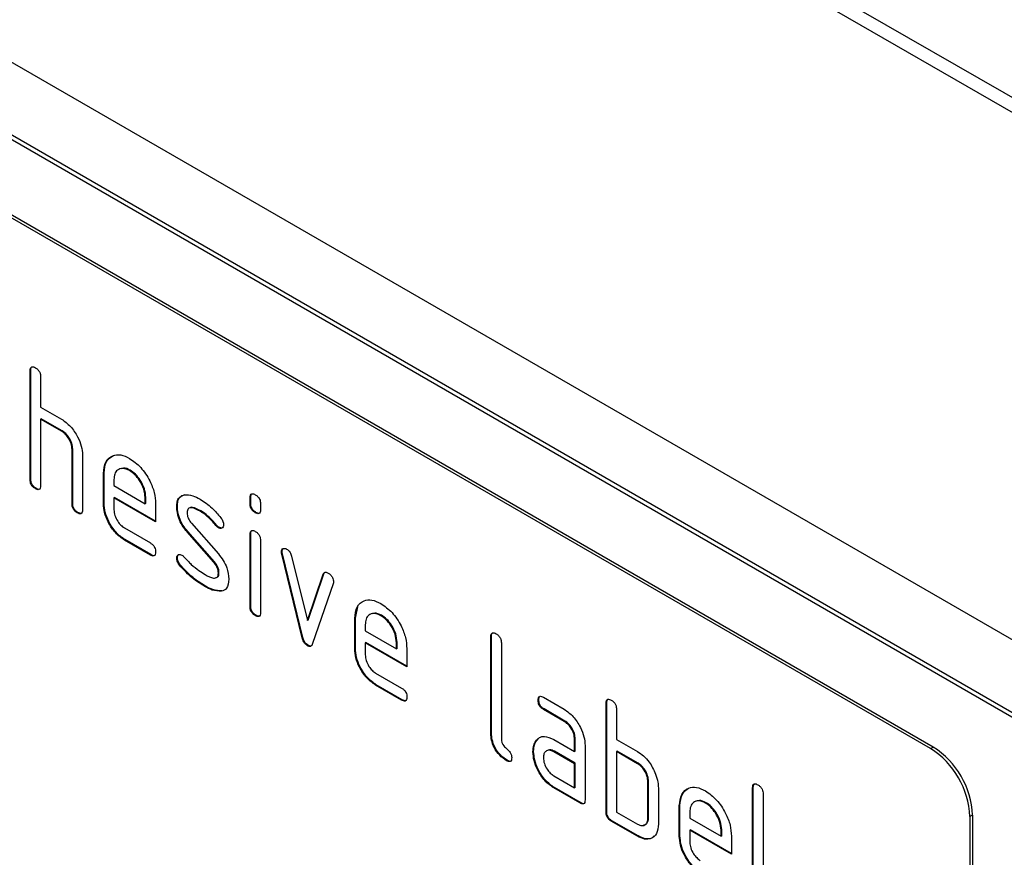
# Model space of a CAD drawing. Units: millimetres. Extents: x 154428 to 171780, y -11250 to 4700.
# Drawn here: x 158550 to 158659, y -5166 to -5072 of the extents above; entities that cross this region are included whole.
import ezdxf

# ---------------------------------------------------------------- set-up
doc = ezdxf.new("R2010")
doc.units = ezdxf.units.MM
doc.header["$LTSCALE"] = 2.5
doc.layers.add('152256', color=7, linetype='Continuous')

# ---------------------------------------------------------------- blocks, each defined once
blk = doc.blocks.new('1055849-M_003_ISO_view')
for p, q in [((53.925, 66.088), (-17.316, 107.215)), ((54.525, 66.148), (-16.716, 107.274)), ((41.586, 58.965), (-29.655, 100.092)), ((-30.875, 98.714), (40.896, 57.281)), ((-30.504, 98.622), (40.737, 57.495)), ((21.203, 66.527), (-11.323, 85.304)), ((21.274, 66.567), (-11.253, 85.345)), ((-3.103, 76.741), (-3.121, 76.731)), ((-3.121, 73.792), (-3.121, 76.731)), ((-3.103, 73.802), (-3.103, 76.741)), ((-2.838, 76.568), (-2.838, 75.751)), ((-2.838, 75.751), (-2.273, 75.425)), ((-2.821, 75.435), (-2.838, 75.425)), ((-2.838, 75.425), (-2.838, 73.628)), ((-2.273, 75.098), (-2.838, 75.425)), ((-2.255, 75.108), (-2.821, 75.435)), ((-2.255, 75.108), (-2.273, 75.098)), ((-1.972, 74.618), (-1.99, 74.608)), ((-1.99, 73.138), (-1.99, 74.608)), ((-1.972, 73.149), (-1.972, 74.618)), ((-1.707, 74.457), (-1.707, 72.975)), ((-1.123, 73.965), (-1.141, 73.955)), ((-1.141, 73.139), (-1.141, 73.955)), ((-1.123, 73.149), (-1.123, 73.965)), ((-0.419, 74.045), (-0.437, 74.035)), ((-3.103, 73.802), (-3.121, 73.792)), ((-0.858, 73.791), (-0.858, 73.628)), ((-2.962, 73.557), (-2.98, 73.547)), ((-0.858, 73.628), (-0.014, 73.141)), ((-1.972, 73.149), (-1.99, 73.138)), ((-1.123, 73.149), (-1.141, 73.139)), ((-0.841, 73.312), (-0.858, 73.302)), ((-0.858, 73.302), (-0.858, 72.975)), ((0.267, 72.652), (-0.858, 73.302)), ((0.267, 72.673), (-0.841, 73.312)), ((0.003, 73.314), (-0.014, 73.304)), ((-0.014, 73.141), (-0.014, 73.304)), ((0.003, 73.151), (-0.014, 73.141)), ((0.003, 73.151), (0.003, 73.314)), ((2.836, 73.313), (2.819, 73.303)), ((2.819, 73.141), (2.819, 73.303)), ((2.836, 73.151), (2.819, 73.141)), ((2.836, 73.151), (2.836, 73.313)), ((-1.831, 72.904), (-1.848, 72.894)), ((0.267, 73.142), (0.267, 72.652)), ((0.855, 73.069), (0.837, 73.059)), ((1.486, 72.949), (1.468, 72.939)), ((2.978, 72.907), (2.96, 72.897)), ((3.101, 73.14), (3.101, 72.978)), ((1.233, 72.613), (1.963, 71.784)), ((-0.577, 72.486), (0.126, 72.08)), ((1.138, 72.389), (1.12, 72.378)), ((1.843, 71.557), (1.12, 72.378)), ((1.861, 71.567), (1.138, 72.389)), ((1.914, 72.561), (1.896, 72.551)), ((1.98, 72.503), (1.963, 72.493)), ((-0.559, 72.17), (-0.577, 72.159)), ((0.126, 71.754), (-0.577, 72.159)), ((0.144, 71.764), (-0.559, 72.17)), ((2.836, 72.321), (2.819, 72.311)), ((2.819, 70.362), (2.819, 72.311)), ((2.836, 70.372), (2.836, 72.321)), ((3.101, 72.147), (3.101, 70.199)), ((3.684, 71.846), (3.666, 71.835)), ((0.144, 71.764), (0.126, 71.754)), ((0.855, 71.68), (0.837, 71.67)), ((1.861, 71.567), (1.843, 71.557)), ((3.692, 71.787), (3.674, 71.777)), ((4.228, 69.519), (3.674, 71.777)), ((4.246, 69.529), (3.692, 71.787)), ((3.941, 71.726), (4.369, 69.988)), ((0.933, 71.489), (0.916, 71.479)), ((1.98, 71.275), (1.963, 71.265)), ((4.369, 69.988), (4.795, 71.233)), ((4.386, 69.998), (4.812, 71.244)), ((4.812, 71.244), (4.795, 71.233)), ((1.613, 70.916), (1.596, 70.905)), ((2.059, 70.785), (2.041, 70.775)), ((5.064, 70.975), (4.509, 69.36)), ((2.836, 70.372), (2.819, 70.362)), ((5.665, 70.047), (5.73, 70.357)), ((2.978, 70.128), (2.96, 70.118)), ((4.386, 69.998), (4.369, 69.988)), ((5.665, 70.047), (5.647, 70.036)), ((5.647, 69.22), (5.647, 70.036)), ((5.665, 69.23), (5.665, 70.047)), ((6.369, 70.126), (6.352, 70.116)), ((5.93, 69.872), (5.93, 69.71)), ((5.93, 69.71), (6.774, 69.222)), ((4.246, 69.529), (4.228, 69.519)), ((9.342, 69.557), (9.324, 69.547)), ((9.324, 66.934), (9.324, 69.547)), ((9.342, 66.944), (9.342, 69.557)), ((4.386, 69.315), (4.369, 69.305)), ((5.665, 69.23), (5.647, 69.22)), ((5.948, 69.393), (5.93, 69.383)), ((5.93, 69.383), (5.93, 69.057)), ((7.055, 68.734), (5.93, 69.383)), ((7.055, 68.754), (5.948, 69.393)), ((6.792, 69.395), (6.774, 69.385)), ((6.774, 69.222), (6.774, 69.385)), ((6.792, 69.233), (6.774, 69.222)), ((6.792, 69.233), (6.792, 69.395)), ((7.055, 69.224), (7.055, 68.734)), ((9.607, 69.383), (9.607, 66.771)), ((6.211, 68.567), (6.914, 68.162)), ((6.229, 68.251), (6.211, 68.241)), ((6.914, 67.835), (6.211, 68.241)), ((6.932, 67.845), (6.229, 68.251)), ((6.932, 67.845), (6.914, 67.835)), ((10.62, 67.839), (10.602, 67.829)), ((10.743, 67.911), (11.305, 67.587)), ((10.76, 67.595), (10.743, 67.585)), ((11.305, 67.26), (10.743, 67.585)), ((11.323, 67.27), (10.76, 67.595)), ((12.453, 67.761), (12.435, 67.751)), ((12.435, 64.811), (12.435, 67.751)), ((12.453, 64.821), (12.453, 67.761)), ((12.718, 67.587), (12.718, 66.771)), ((11.323, 67.27), (11.305, 67.26)), ((9.342, 66.944), (9.324, 66.934)), ((10.554, 66.736), (10.614, 66.794)), ((11.024, 66.769), (11.587, 66.444)), ((11.604, 66.781), (11.587, 66.771)), ((11.587, 66.444), (11.587, 66.771)), ((11.604, 66.454), (11.604, 66.781)), ((12.718, 66.771), (13.284, 66.444)), ((10.554, 66.736), (10.536, 66.726)), ((11.87, 66.607), (11.87, 65.138)), ((21.203, 66.527), (21.274, 66.567)), ((10.479, 66.451), (10.462, 66.44)), ((11.042, 66.452), (11.024, 66.442)), ((11.587, 66.117), (11.024, 66.442)), ((11.604, 66.128), (11.042, 66.452)), ((11.604, 66.454), (11.587, 66.444)), ((12.736, 66.454), (12.718, 66.444)), ((12.718, 66.444), (12.718, 64.811)), ((13.284, 66.118), (12.718, 66.444)), ((13.302, 66.128), (12.736, 66.454)), ((9.765, 66.21), (9.748, 66.199)), ((11.604, 66.128), (11.587, 66.117)), ((11.587, 65.464), (11.587, 66.117)), ((11.604, 65.474), (11.604, 66.128)), ((13.302, 66.128), (13.284, 66.118)), ((11.024, 65.789), (11.587, 65.464)), ((11.042, 65.473), (11.024, 65.462)), ((11.728, 65.056), (11.024, 65.462)), ((11.746, 65.066), (11.042, 65.473)), ((11.604, 65.474), (11.587, 65.464)), ((13.584, 65.638), (13.567, 65.628)), ((13.567, 64.648), (13.567, 65.628)), ((13.584, 64.658), (13.584, 65.638)), ((13.85, 65.464), (13.85, 64.485)), ((16.413, 65.475), (16.395, 65.465)), ((16.395, 62.852), (16.395, 65.465)), ((16.413, 62.862), (16.413, 65.475)), ((16.678, 65.301), (16.678, 62.688)), ((11.746, 65.066), (11.728, 65.056)), ((14.433, 64.985), (14.415, 64.975)), ((14.415, 64.158), (14.415, 64.975)), ((14.433, 64.168), (14.433, 64.985)), ((15.137, 65.064), (15.12, 65.054)), ((12.453, 64.821), (12.435, 64.811)), ((12.718, 64.811), (13.284, 64.485)), ((13.584, 64.658), (13.567, 64.648)), ((14.698, 64.811), (14.698, 64.648)), ((14.698, 64.648), (15.542, 64.161)), ((22.335, 64.73), (22.264, 64.69)), ((22.264, 64.69), (22.264, 47.95)), ((22.335, 64.73), (22.335, 47.991)), ((12.594, 64.576), (12.577, 64.566)), ((13.284, 64.158), (12.577, 64.566)), ((13.302, 64.168), (12.594, 64.576)), ((13.302, 64.168), (13.284, 64.158)), ((14.433, 64.168), (14.415, 64.158)), ((14.716, 64.332), (14.698, 64.321)), ((14.698, 64.321), (14.698, 63.995)), ((15.823, 63.672), (14.698, 64.321)), ((15.823, 63.692), (14.716, 64.332)), ((15.56, 64.333), (15.542, 64.323)), ((15.542, 64.161), (15.542, 64.323)), ((15.56, 64.171), (15.542, 64.161)), ((15.56, 64.171), (15.56, 64.333)), ((15.823, 64.162), (15.823, 63.672))]:
    blk.add_line(p, q)
for centre in [(19.961, 64.585), (20.032, 64.626)]:
    blk.add_arc(centre, 2.305, 2.6057, 57.3942)
for points, knots in [([(-3.121, 76.731), (-3.12, 76.755), (-3.118, 76.803), (-3.082, 76.844), (-3.03, 76.839), (-2.996, 76.822), (-2.98, 76.813)], [0, 0, 0, 0, 0.2807672, 0.5590161, 0.7792519, 1, 1, 1, 1]), ([(-3.103, 76.741), (-3.103, 76.767), (-3.102, 76.812), (-3.076, 76.831), (-3.065, 76.84)], [0, 0, 0, 0, 0.558153, 1, 1, 1, 1]), ([(-2.98, 76.813), (-2.958, 76.799), (-2.915, 76.772), (-2.862, 76.7), (-2.841, 76.627), (-2.839, 76.588), (-2.838, 76.568)], [0, 0, 0, 0, 0.28067, 0.558919, 0.779154, 1, 1, 1, 1]), ([(-2.273, 75.425), (-2.19, 75.366), (-2.025, 75.249), (-1.84, 74.969), (-1.725, 74.693), (-1.713, 74.536), (-1.707, 74.457)], [0, 0, 0, 0, 0.279596, 0.559466, 0.779749, 1, 1, 1, 1]), ([(-1.99, 74.608), (-1.994, 74.659), (-2.003, 74.761), (-2.08, 74.913), (-2.174, 75.032), (-2.24, 75.076), (-2.273, 75.098)], [0, 0, 0, 0, 0.279623, 0.559223, 0.779529, 1, 1, 1, 1]), ([(-1.972, 74.618), (-1.976, 74.669), (-1.985, 74.772), (-2.063, 74.923), (-2.156, 75.042), (-2.222, 75.086), (-2.255, 75.108)], [0, 0, 0, 0, 0.279623, 0.559223, 0.779529, 1, 1, 1, 1]), ([(-1.141, 73.955), (-1.129, 74.068), (-1.105, 74.295), (-0.912, 74.449), (-0.682, 74.482), (-0.518, 74.404), (-0.437, 74.365)], [0, 0, 0, 0, 0.279554, 0.559351, 0.779634, 1, 1, 1, 1]), ([(-1.123, 73.965), (-1.112, 74.081), (-1.09, 74.31), (-0.944, 74.4), (-0.871, 74.445)], [0, 0, 0, 0, 0.503019, 1, 1, 1, 1]), ([(-0.437, 74.365), (-0.332, 74.291), (-0.124, 74.143), (0.107, 73.788), (0.246, 73.438), (0.26, 73.241), (0.267, 73.142)], [0, 0, 0, 0, 0.27958, 0.55926, 0.77957, 1, 1, 1, 1]), ([(-0.437, 74.035), (-0.499, 74.062), (-0.623, 74.117), (-0.76, 74.062), (-0.846, 73.953), (-0.854, 73.845), (-0.858, 73.791)], [0, 0, 0, 0, 0.2795332, 0.5593007, 0.7796256, 1, 1, 1, 1]), ([(-0.419, 74.045), (-0.483, 74.077), (-0.576, 74.123), (-0.643, 74.092), (-0.664, 74.082)], [0, 0, 0, 0, 0.689907, 1, 1, 1, 1]), ([(-0.014, 73.304), (-0.022, 73.38), (-0.036, 73.532), (-0.152, 73.757), (-0.29, 73.935), (-0.388, 74.001), (-0.437, 74.035)], [0, 0, 0, 0, 0.2795256, 0.5593466, 0.7796544, 1, 1, 1, 1]), ([(0.003, 73.314), (-0.004, 73.39), (-0.018, 73.542), (-0.134, 73.767), (-0.272, 73.945), (-0.37, 74.012), (-0.419, 74.045)], [0, 0, 0, 0, 0.2795256, 0.5593466, 0.7796544, 1, 1, 1, 1]), ([(-2.98, 73.547), (-3.001, 73.56), (-3.044, 73.588), (-3.096, 73.659), (-3.119, 73.732), (-3.12, 73.772), (-3.121, 73.792)], [0, 0, 0, 0, 0.280713, 0.558637, 0.778863, 1, 1, 1, 1]), ([(-2.962, 73.557), (-2.983, 73.571), (-3.026, 73.598), (-3.079, 73.669), (-3.101, 73.742), (-3.103, 73.782), (-3.103, 73.802)], [0, 0, 0, 0, 0.280713, 0.558637, 0.778863, 1, 1, 1, 1]), ([(-2.838, 73.628), (-2.839, 73.604), (-2.842, 73.556), (-2.877, 73.516), (-2.929, 73.52), (-2.963, 73.538), (-2.98, 73.547)], [0, 0, 0, 0, 0.280585, 0.558568, 0.778787, 1, 1, 1, 1]), ([(-2.858, 73.541), (-2.861, 73.538), (-2.872, 73.523), (-2.913, 73.532), (-2.945, 73.549), (-2.962, 73.557)], [0, 0, 0, 0, 0.122064, 0.560044, 1, 1, 1, 1]), ([(2.819, 73.303), (2.82, 73.327), (2.822, 73.375), (2.858, 73.415), (2.91, 73.41), (2.943, 73.393), (2.96, 73.384)], [0, 0, 0, 0, 0.280749, 0.55908, 0.779302, 1, 1, 1, 1]), ([(2.836, 73.313), (2.837, 73.338), (2.838, 73.383), (2.863, 73.403), (2.875, 73.411)], [0, 0, 0, 0, 0.558872, 1, 1, 1, 1]), ([(-1.831, 72.904), (-1.852, 72.917), (-1.895, 72.945), (-1.947, 73.016), (-1.97, 73.089), (-1.971, 73.129), (-1.972, 73.149)], [0, 0, 0, 0, 0.280711, 0.558636, 0.778862, 1, 1, 1, 1]), ([(-0.559, 72.17), (-0.643, 72.229), (-0.81, 72.347), (-0.995, 72.632), (-1.107, 72.912), (-1.118, 73.07), (-1.123, 73.149)], [0, 0, 0, 0, 0.279618, 0.559267, 0.779558, 1, 1, 1, 1]), ([(0.837, 73.059), (0.84, 73.106), (0.845, 73.199), (0.903, 73.329), (0.987, 73.361), (1.038, 73.38)], [0, 0, 0, 0, 0.2807433, 0.5610935, 1, 1, 1, 1]), ([(0.855, 73.069), (0.858, 73.116), (0.863, 73.209), (0.92, 73.34), (1.004, 73.371), (1.055, 73.39)], [0, 0, 0, 0, 0.2807433, 0.5610935, 1, 1, 1, 1]), ([(1.038, 73.38), (1.114, 73.381), (1.249, 73.383), (1.401, 73.301), (1.468, 73.265)], [0, 0, 0, 0, 0.5591806, 1, 1, 1, 1]), ([(1.468, 73.265), (1.579, 73.193), (1.777, 73.063), (1.952, 72.853), (2.028, 72.761)], [0, 0, 0, 0, 0.559762, 1, 1, 1, 1]), ([(2.978, 72.907), (2.956, 72.921), (2.914, 72.948), (2.861, 73.019), (2.839, 73.092), (2.837, 73.131), (2.836, 73.151)], [0, 0, 0, 0, 0.280602, 0.558554, 0.778695, 1, 1, 1, 1]), ([(2.96, 73.384), (2.982, 73.37), (3.024, 73.343), (3.077, 73.272), (3.099, 73.199), (3.101, 73.159), (3.101, 73.14)], [0, 0, 0, 0, 0.280673, 0.558905, 0.779074, 1, 1, 1, 1]), ([(-1.848, 72.894), (-1.87, 72.907), (-1.913, 72.935), (-1.965, 73.006), (-1.987, 73.079), (-1.989, 73.119), (-1.99, 73.138)], [0, 0, 0, 0, 0.280711, 0.558636, 0.778862, 1, 1, 1, 1]), ([(-1.707, 72.975), (-1.708, 72.951), (-1.71, 72.903), (-1.746, 72.863), (-1.798, 72.867), (-1.831, 72.885), (-1.848, 72.894)], [0, 0, 0, 0, 0.280585, 0.558566, 0.778785, 1, 1, 1, 1]), ([(-1.727, 72.888), (-1.729, 72.884), (-1.741, 72.87), (-1.781, 72.879), (-1.814, 72.896), (-1.831, 72.904)], [0, 0, 0, 0, 0.1220633, 0.5600409, 1, 1, 1, 1]), ([(-0.577, 72.159), (-0.66, 72.219), (-0.827, 72.337), (-1.013, 72.621), (-1.125, 72.902), (-1.136, 73.06), (-1.141, 73.139)], [0, 0, 0, 0, 0.279618, 0.559267, 0.779558, 1, 1, 1, 1]), ([(-0.858, 72.975), (-0.853, 72.924), (-0.843, 72.823), (-0.767, 72.672), (-0.675, 72.553), (-0.609, 72.508), (-0.577, 72.486)], [0, 0, 0, 0, 0.279455, 0.559358, 0.779725, 1, 1, 1, 1]), ([(1.12, 72.378), (1.075, 72.435), (0.983, 72.547), (0.862, 72.792), (0.847, 72.958), (0.837, 73.059)], [0, 0, 0, 0, 0.281033, 0.561471, 1, 1, 1, 1]), ([(1.138, 72.389), (1.092, 72.445), (1.001, 72.558), (0.879, 72.802), (0.864, 72.968), (0.855, 73.069)], [0, 0, 0, 0, 0.281033, 0.561471, 1, 1, 1, 1]), ([(1.468, 72.939), (1.39, 72.98), (1.293, 73.032), (1.19, 73.03), (1.148, 73.008), (1.122, 72.962), (1.12, 72.919), (1.118, 72.898)], [0, 0, 0, 0, 0.498951, 0.624353, 0.749486, 0.87472, 1, 1, 1, 1]), ([(1.118, 72.898), (1.12, 72.872), (1.122, 72.82), (1.156, 72.716), (1.204, 72.652), (1.233, 72.613)], [0, 0, 0, 0, 0.280894, 0.562067, 1, 1, 1, 1]), ([(1.486, 72.949), (1.41, 72.988), (1.314, 73.036), (1.223, 73.045), (1.209, 73.037), (1.209, 73.037)], [0, 0, 0, 0, 0.795914, 0.995953, 1, 1, 1, 1]), ([(1.896, 72.551), (1.821, 72.639), (1.686, 72.798), (1.535, 72.896), (1.468, 72.939)], [0, 0, 0, 0, 0.559808, 1, 1, 1, 1]), ([(1.914, 72.561), (1.838, 72.65), (1.703, 72.808), (1.552, 72.906), (1.486, 72.949)], [0, 0, 0, 0, 0.559808, 1, 1, 1, 1]), ([(2.96, 72.897), (2.939, 72.911), (2.896, 72.938), (2.844, 73.009), (2.821, 73.082), (2.819, 73.121), (2.819, 73.141)], [0, 0, 0, 0, 0.280602, 0.558554, 0.778695, 1, 1, 1, 1]), ([(3.101, 72.978), (3.1, 72.954), (3.098, 72.906), (3.062, 72.866), (3.01, 72.871), (2.977, 72.888), (2.96, 72.897)], [0, 0, 0, 0, 0.280648, 0.559007, 0.779221, 1, 1, 1, 1]), ([(3.081, 72.89), (3.079, 72.887), (3.067, 72.873), (3.027, 72.882), (2.994, 72.899), (2.978, 72.907)], [0, 0, 0, 0, 0.1189549, 0.5589127, 1, 1, 1, 1]), ([(2.028, 72.761), (2.052, 72.727), (2.094, 72.666), (2.1, 72.602), (2.103, 72.575)], [0, 0, 0, 0, 0.559628, 1, 1, 1, 1]), ([(1.963, 72.493), (1.95, 72.501), (1.926, 72.516), (1.905, 72.54), (1.896, 72.551)], [0, 0, 0, 0, 0.559356, 1, 1, 1, 1]), ([(1.98, 72.503), (1.967, 72.511), (1.944, 72.526), (1.923, 72.55), (1.914, 72.561)], [0, 0, 0, 0, 0.559356, 1, 1, 1, 1]), ([(2.103, 72.575), (2.1, 72.552), (2.095, 72.507), (2.057, 72.477), (2.011, 72.47), (1.979, 72.485), (1.963, 72.493)], [0, 0, 0, 0, 0.279373, 0.559651, 0.779918, 1, 1, 1, 1]), ([(2.076, 72.495), (2.074, 72.493), (2.062, 72.482), (2.028, 72.482), (1.996, 72.496), (1.98, 72.503)], [0, 0, 0, 0, 0.098066, 0.549223, 1, 1, 1, 1]), ([(2.819, 72.311), (2.82, 72.335), (2.822, 72.383), (2.858, 72.423), (2.91, 72.418), (2.943, 72.4), (2.96, 72.392)], [0, 0, 0, 0, 0.280732, 0.55907, 0.779297, 1, 1, 1, 1]), ([(2.836, 72.321), (2.837, 72.346), (2.838, 72.391), (2.863, 72.411), (2.875, 72.419)], [0, 0, 0, 0, 0.558852, 1, 1, 1, 1]), ([(2.96, 72.392), (2.982, 72.378), (3.024, 72.351), (3.077, 72.28), (3.099, 72.207), (3.101, 72.167), (3.101, 72.147)], [0, 0, 0, 0, 0.28067, 0.558904, 0.779074, 1, 1, 1, 1]), ([(0.126, 72.08), (0.147, 72.067), (0.19, 72.039), (0.243, 71.968), (0.264, 71.895), (0.266, 71.856), (0.267, 71.836)], [0, 0, 0, 0, 0.280652, 0.559005, 0.779214, 1, 1, 1, 1]), ([(0.267, 71.836), (0.266, 71.812), (0.263, 71.764), (0.228, 71.724), (0.176, 71.728), (0.143, 71.745), (0.126, 71.754)], [0, 0, 0, 0, 0.280603, 0.558546, 0.778687, 1, 1, 1, 1]), ([(3.666, 71.835), (3.668, 71.858), (3.673, 71.903), (3.712, 71.932), (3.757, 71.939), (3.79, 71.924), (3.806, 71.916)], [0, 0, 0, 0, 0.279322, 0.558968, 0.779535, 1, 1, 1, 1]), ([(3.674, 71.777), (3.672, 71.788), (3.667, 71.808), (3.666, 71.827), (3.666, 71.835)], [0, 0, 0, 0, 0.559877, 1, 1, 1, 1]), ([(3.684, 71.846), (3.686, 71.869), (3.689, 71.91), (3.715, 71.926), (3.726, 71.932)], [0, 0, 0, 0, 0.565084, 1, 1, 1, 1]), ([(3.692, 71.787), (3.689, 71.798), (3.685, 71.819), (3.684, 71.837), (3.684, 71.846)], [0, 0, 0, 0, 0.559877, 1, 1, 1, 1]), ([(3.806, 71.916), (3.823, 71.905), (3.856, 71.883), (3.911, 71.818), (3.929, 71.761), (3.941, 71.726)], [0, 0, 0, 0, 0.28109, 0.562007, 1, 1, 1, 1]), ([(0.247, 71.748), (0.244, 71.745), (0.233, 71.731), (0.193, 71.739), (0.16, 71.756), (0.144, 71.764)], [0, 0, 0, 0, 0.120706, 0.559184, 1, 1, 1, 1]), ([(0.837, 71.67), (0.84, 71.692), (0.845, 71.737), (0.884, 71.766), (0.929, 71.774), (0.961, 71.759), (0.978, 71.751)], [0, 0, 0, 0, 0.2793, 0.559164, 0.779568, 1, 1, 1, 1]), ([(0.916, 71.479), (0.891, 71.513), (0.847, 71.576), (0.84, 71.641), (0.837, 71.67)], [0, 0, 0, 0, 0.559458, 1, 1, 1, 1]), ([(0.855, 71.68), (0.857, 71.703), (0.861, 71.744), (0.887, 71.761), (0.898, 71.768)], [0, 0, 0, 0, 0.559113, 1, 1, 1, 1]), ([(0.933, 71.489), (0.909, 71.524), (0.865, 71.586), (0.858, 71.651), (0.855, 71.68)], [0, 0, 0, 0, 0.559458, 1, 1, 1, 1]), ([(0.978, 71.751), (0.988, 71.744), (1.006, 71.732), (1.024, 71.715), (1.031, 71.707)], [0, 0, 0, 0, 0.559329, 1, 1, 1, 1]), ([(1.031, 71.707), (1.068, 71.668), (1.135, 71.599), (1.202, 71.531), (1.231, 71.501)], [0, 0, 0, 0, 0.559988, 1, 1, 1, 1]), ([(1.963, 71.265), (1.961, 71.292), (1.958, 71.345), (1.924, 71.453), (1.874, 71.518), (1.843, 71.557)], [0, 0, 0, 0, 0.280884, 0.561794, 1, 1, 1, 1]), ([(1.98, 71.275), (1.979, 71.302), (1.976, 71.356), (1.941, 71.463), (1.891, 71.528), (1.861, 71.567)], [0, 0, 0, 0, 0.280884, 0.561794, 1, 1, 1, 1]), ([(1.963, 71.784), (2.008, 71.727), (2.099, 71.615), (2.22, 71.37), (2.235, 71.205), (2.243, 71.104)], [0, 0, 0, 0, 0.280962, 0.561328, 1, 1, 1, 1]), ([(1.596, 70.905), (1.463, 70.988), (1.226, 71.136), (1.01, 71.374), (0.916, 71.479)], [0, 0, 0, 0, 0.560161, 1, 1, 1, 1]), ([(1.613, 70.916), (1.481, 70.998), (1.243, 71.146), (1.028, 71.384), (0.933, 71.489)], [0, 0, 0, 0, 0.560161, 1, 1, 1, 1]), ([(1.231, 71.501), (1.3, 71.443), (1.423, 71.338), (1.549, 71.261), (1.605, 71.227)], [0, 0, 0, 0, 0.559988, 1, 1, 1, 1]), ([(4.795, 71.233), (4.801, 71.248), (4.813, 71.276), (4.859, 71.299), (4.903, 71.279), (4.929, 71.267)], [0, 0, 0, 0, 0.280876, 0.561613, 1, 1, 1, 1]), ([(4.812, 71.244), (4.818, 71.259), (4.826, 71.281), (4.844, 71.287), (4.849, 71.289)], [0, 0, 0, 0, 0.721587, 1, 1, 1, 1]), ([(1.605, 71.227), (1.684, 71.184), (1.783, 71.13), (1.888, 71.132), (1.932, 71.153), (1.959, 71.2), (1.961, 71.243), (1.963, 71.265)], [0, 0, 0, 0, 0.499009, 0.624407, 0.749588, 0.874725, 1, 1, 1, 1]), ([(1.907, 71.147), (1.921, 71.153), (1.951, 71.163), (1.976, 71.21), (1.979, 71.254), (1.98, 71.275)], [0, 0, 0, 0, 0.315363, 0.657493, 1, 1, 1, 1]), ([(2.243, 71.104), (2.234, 71.008), (2.217, 70.836), (2.095, 70.793), (2.041, 70.775)], [0, 0, 0, 0, 0.559136, 1, 1, 1, 1]), ([(4.929, 71.267), (4.951, 71.254), (4.993, 71.226), (5.047, 71.156), (5.069, 71.083), (5.071, 71.044), (5.072, 71.024)], [0, 0, 0, 0, 0.280594, 0.558493, 0.778739, 1, 1, 1, 1]), ([(5.072, 71.024), (5.071, 71.014), (5.07, 70.996), (5.066, 70.981), (5.064, 70.975)], [0, 0, 0, 0, 0.559296, 1, 1, 1, 1]), ([(2.041, 70.775), (1.962, 70.778), (1.82, 70.783), (1.664, 70.868), (1.596, 70.905)], [0, 0, 0, 0, 0.559036, 1, 1, 1, 1]), ([(2.059, 70.785), (1.979, 70.788), (1.838, 70.793), (1.682, 70.878), (1.613, 70.916)], [0, 0, 0, 0, 0.559036, 1, 1, 1, 1]), ([(5.647, 70.036), (5.659, 70.15), (5.684, 70.376), (5.876, 70.53), (6.106, 70.563), (6.27, 70.485), (6.352, 70.446)], [0, 0, 0, 0, 0.279554, 0.559351, 0.779635, 1, 1, 1, 1]), ([(2.96, 70.118), (2.939, 70.131), (2.896, 70.159), (2.844, 70.23), (2.821, 70.302), (2.819, 70.342), (2.819, 70.362)], [0, 0, 0, 0, 0.2805991, 0.5585356, 0.7786743, 1, 1, 1, 1]), ([(2.978, 70.128), (2.956, 70.142), (2.914, 70.169), (2.861, 70.24), (2.839, 70.313), (2.837, 70.352), (2.836, 70.372)], [0, 0, 0, 0, 0.2805991, 0.5585356, 0.7786743, 1, 1, 1, 1]), ([(6.352, 70.446), (6.456, 70.372), (6.665, 70.224), (6.896, 69.869), (7.035, 69.519), (7.048, 69.322), (7.055, 69.224)], [0, 0, 0, 0, 0.27958, 0.55926, 0.77957, 1, 1, 1, 1]), ([(3.101, 70.199), (3.1, 70.175), (3.098, 70.126), (3.062, 70.086), (3.01, 70.091), (2.977, 70.109), (2.96, 70.118)], [0, 0, 0, 0, 0.280665, 0.559019, 0.779228, 1, 1, 1, 1]), ([(3.081, 70.111), (3.079, 70.108), (3.067, 70.094), (3.027, 70.103), (2.994, 70.12), (2.978, 70.128)], [0, 0, 0, 0, 0.118956, 0.558915, 1, 1, 1, 1]), ([(6.352, 70.116), (6.289, 70.143), (6.165, 70.198), (6.028, 70.144), (5.942, 70.035), (5.934, 69.926), (5.93, 69.872)], [0, 0, 0, 0, 0.279533, 0.5593, 0.779626, 1, 1, 1, 1]), ([(6.369, 70.126), (6.305, 70.158), (6.212, 70.204), (6.145, 70.173), (6.124, 70.163)], [0, 0, 0, 0, 0.689906, 1, 1, 1, 1]), ([(6.774, 69.385), (6.767, 69.461), (6.752, 69.614), (6.636, 69.838), (6.498, 70.017), (6.401, 70.083), (6.352, 70.116)], [0, 0, 0, 0, 0.279525, 0.559346, 0.779654, 1, 1, 1, 1]), ([(6.792, 69.395), (6.784, 69.471), (6.77, 69.624), (6.654, 69.848), (6.516, 70.027), (6.418, 70.093), (6.369, 70.126)], [0, 0, 0, 0, 0.279525, 0.559346, 0.779654, 1, 1, 1, 1]), ([(4.369, 69.305), (4.35, 69.317), (4.313, 69.342), (4.258, 69.42), (4.24, 69.482), (4.228, 69.519)], [0, 0, 0, 0, 0.280087, 0.561463, 1, 1, 1, 1]), ([(4.386, 69.315), (4.368, 69.327), (4.331, 69.352), (4.276, 69.431), (4.257, 69.492), (4.246, 69.529)], [0, 0, 0, 0, 0.280087, 0.561463, 1, 1, 1, 1]), ([(9.324, 69.547), (9.325, 69.571), (9.328, 69.619), (9.363, 69.659), (9.415, 69.655), (9.449, 69.637), (9.465, 69.628)], [0, 0, 0, 0, 0.280767, 0.559016, 0.779253, 1, 1, 1, 1]), ([(9.342, 69.557), (9.342, 69.582), (9.343, 69.627), (9.369, 69.647), (9.38, 69.656)], [0, 0, 0, 0, 0.558152, 1, 1, 1, 1]), ([(9.465, 69.628), (9.487, 69.615), (9.53, 69.587), (9.583, 69.516), (9.605, 69.443), (9.606, 69.403), (9.607, 69.383)], [0, 0, 0, 0, 0.280669, 0.55892, 0.779155, 1, 1, 1, 1]), ([(4.509, 69.36), (4.503, 69.343), (4.49, 69.311), (4.456, 69.284), (4.412, 69.283), (4.383, 69.298), (4.369, 69.305)], [0, 0, 0, 0, 0.280141, 0.55987, 0.779603, 1, 1, 1, 1]), ([(4.48, 69.306), (4.476, 69.303), (4.463, 69.292), (4.429, 69.294), (4.401, 69.308), (4.386, 69.315)], [0, 0, 0, 0, 0.168085, 0.583416, 1, 1, 1, 1]), ([(6.211, 68.241), (6.128, 68.3), (5.961, 68.418), (5.775, 68.703), (5.663, 68.983), (5.653, 69.141), (5.647, 69.22)], [0, 0, 0, 0, 0.279618, 0.559267, 0.779558, 1, 1, 1, 1]), ([(6.229, 68.251), (6.146, 68.31), (5.979, 68.428), (5.793, 68.713), (5.681, 68.993), (5.67, 69.151), (5.665, 69.23)], [0, 0, 0, 0, 0.279618, 0.559267, 0.779558, 1, 1, 1, 1]), ([(5.93, 69.057), (5.935, 69.006), (5.946, 68.904), (6.021, 68.753), (6.114, 68.634), (6.179, 68.59), (6.211, 68.567)], [0, 0, 0, 0, 0.279455, 0.559358, 0.779725, 1, 1, 1, 1]), ([(6.914, 68.162), (6.936, 68.148), (6.978, 68.121), (7.031, 68.049), (7.053, 67.977), (7.054, 67.937), (7.055, 67.917)], [0, 0, 0, 0, 0.280652, 0.559006, 0.779214, 1, 1, 1, 1]), ([(7.055, 67.917), (7.054, 67.893), (7.052, 67.845), (7.016, 67.805), (6.965, 67.809), (6.931, 67.826), (6.914, 67.835)], [0, 0, 0, 0, 0.280603, 0.558546, 0.778685, 1, 1, 1, 1]), ([(7.035, 67.829), (7.033, 67.826), (7.021, 67.812), (6.981, 67.821), (6.948, 67.837), (6.932, 67.845)], [0, 0, 0, 0, 0.120704, 0.559182, 1, 1, 1, 1]), ([(10.602, 67.829), (10.603, 67.853), (10.605, 67.901), (10.64, 67.942), (10.692, 67.938), (10.726, 67.92), (10.743, 67.911)], [0, 0, 0, 0, 0.280669, 0.558901, 0.779071, 1, 1, 1, 1]), ([(10.743, 67.585), (10.721, 67.598), (10.678, 67.626), (10.626, 67.697), (10.604, 67.77), (10.603, 67.809), (10.602, 67.829)], [0, 0, 0, 0, 0.28075, 0.559073, 0.779306, 1, 1, 1, 1]), ([(10.62, 67.839), (10.62, 67.865), (10.621, 67.909), (10.646, 67.929), (10.657, 67.938)], [0, 0, 0, 0, 0.560998, 1, 1, 1, 1]), ([(10.76, 67.595), (10.739, 67.609), (10.696, 67.636), (10.644, 67.707), (10.622, 67.78), (10.62, 67.82), (10.62, 67.839)], [0, 0, 0, 0, 0.28075, 0.559073, 0.779306, 1, 1, 1, 1]), ([(12.435, 67.751), (12.436, 67.775), (12.439, 67.823), (12.474, 67.863), (12.526, 67.859), (12.56, 67.841), (12.577, 67.832)], [0, 0, 0, 0, 0.2807672, 0.5590161, 0.7792519, 1, 1, 1, 1]), ([(12.453, 67.761), (12.454, 67.786), (12.455, 67.831), (12.48, 67.851), (12.491, 67.86)], [0, 0, 0, 0, 0.558152, 1, 1, 1, 1]), ([(12.577, 67.832), (12.598, 67.819), (12.641, 67.791), (12.694, 67.72), (12.716, 67.647), (12.717, 67.607), (12.718, 67.587)], [0, 0, 0, 0, 0.280669, 0.55892, 0.779155, 1, 1, 1, 1]), ([(11.305, 67.587), (11.389, 67.527), (11.556, 67.409), (11.74, 67.124), (11.853, 66.844), (11.864, 66.686), (11.87, 66.607)], [0, 0, 0, 0, 0.279575, 0.559297, 0.779521, 1, 1, 1, 1]), ([(11.587, 66.771), (11.582, 66.822), (11.573, 66.923), (11.497, 67.075), (11.404, 67.194), (11.338, 67.238), (11.305, 67.26)], [0, 0, 0, 0, 0.279634, 0.559228, 0.77955, 1, 1, 1, 1]), ([(11.604, 66.781), (11.6, 66.832), (11.591, 66.934), (11.514, 67.085), (11.421, 67.204), (11.356, 67.248), (11.323, 67.27)], [0, 0, 0, 0, 0.279634, 0.559228, 0.77955, 1, 1, 1, 1]), ([(9.748, 66.199), (9.684, 66.242), (9.557, 66.329), (9.409, 66.541), (9.333, 66.756), (9.327, 66.874), (9.324, 66.934)], [0, 0, 0, 0, 0.28008, 0.559074, 0.779201, 1, 1, 1, 1]), ([(9.765, 66.21), (9.702, 66.253), (9.575, 66.339), (9.427, 66.551), (9.351, 66.766), (9.345, 66.885), (9.342, 66.944)], [0, 0, 0, 0, 0.28008, 0.559074, 0.779201, 1, 1, 1, 1]), ([(9.607, 66.771), (9.609, 66.748), (9.612, 66.704), (9.659, 66.608), (9.748, 66.526), (9.837, 66.444), (9.883, 66.348), (9.887, 66.303), (9.888, 66.281)], [0, 0, 0, 0, 0.125304, 0.250331, 0.499892, 0.749682, 0.874714, 1, 1, 1, 1]), ([(10.536, 66.726), (10.567, 66.762), (10.628, 66.834), (10.793, 66.875), (10.937, 66.809), (11.024, 66.769)], [0, 0, 0, 0, 0.280756, 0.561071, 1, 1, 1, 1]), ([(10.462, 66.44), (10.466, 66.503), (10.473, 66.614), (10.517, 66.692), (10.536, 66.726)], [0, 0, 0, 0, 0.5598006, 1, 1, 1, 1]), ([(10.479, 66.451), (10.483, 66.513), (10.49, 66.624), (10.534, 66.702), (10.554, 66.736)], [0, 0, 0, 0, 0.5598006, 1, 1, 1, 1]), ([(11.042, 66.452), (10.999, 66.475), (10.943, 66.503), (10.902, 66.486), (10.893, 66.482)], [0, 0, 0, 0, 0.775764, 1, 1, 1, 1]), ([(9.888, 66.281), (9.887, 66.257), (9.885, 66.209), (9.85, 66.169), (9.798, 66.173), (9.764, 66.191), (9.748, 66.199)], [0, 0, 0, 0, 0.280603, 0.558546, 0.778685, 1, 1, 1, 1]), ([(11.024, 65.462), (10.941, 65.521), (10.774, 65.639), (10.59, 65.924), (10.478, 66.204), (10.467, 66.362), (10.462, 66.44)], [0, 0, 0, 0, 0.279642, 0.559234, 0.779509, 1, 1, 1, 1]), ([(11.042, 65.473), (10.958, 65.532), (10.791, 65.65), (10.607, 65.934), (10.496, 66.214), (10.485, 66.372), (10.479, 66.451)], [0, 0, 0, 0, 0.279642, 0.559234, 0.779509, 1, 1, 1, 1]), ([(11.024, 66.442), (10.983, 66.46), (10.899, 66.497), (10.807, 66.461), (10.751, 66.387), (10.745, 66.314), (10.743, 66.278)], [0, 0, 0, 0, 0.279476, 0.559305, 0.779675, 1, 1, 1, 1]), ([(10.743, 66.278), (10.748, 66.227), (10.758, 66.125), (10.834, 65.975), (10.926, 65.856), (10.992, 65.811), (11.024, 65.789)], [0, 0, 0, 0, 0.279455, 0.559358, 0.779725, 1, 1, 1, 1]), ([(13.284, 66.444), (13.339, 66.408), (13.45, 66.336), (13.638, 66.134), (13.723, 65.949), (13.774, 65.837)], [0, 0, 0, 0, 0.28082, 0.561254, 1, 1, 1, 1]), ([(9.869, 66.194), (9.866, 66.191), (9.855, 66.176), (9.815, 66.185), (9.782, 66.201), (9.765, 66.21)], [0, 0, 0, 0, 0.120704, 0.559182, 1, 1, 1, 1]), ([(13.567, 65.628), (13.562, 65.679), (13.553, 65.781), (13.476, 65.933), (13.383, 66.052), (13.317, 66.096), (13.284, 66.118)], [0, 0, 0, 0, 0.279623, 0.559224, 0.77953, 1, 1, 1, 1]), ([(13.584, 65.638), (13.58, 65.689), (13.571, 65.791), (13.494, 65.943), (13.4, 66.062), (13.334, 66.106), (13.302, 66.128)], [0, 0, 0, 0, 0.279623, 0.559224, 0.77953, 1, 1, 1, 1]), ([(13.774, 65.837), (13.799, 65.764), (13.842, 65.635), (13.847, 65.517), (13.85, 65.464)], [0, 0, 0, 0, 0.559795, 1, 1, 1, 1]), ([(14.415, 64.975), (14.427, 65.088), (14.452, 65.314), (14.644, 65.469), (14.874, 65.501), (15.038, 65.423), (15.12, 65.384)], [0, 0, 0, 0, 0.2795541, 0.5593515, 0.7796347, 1, 1, 1, 1]), ([(14.433, 64.985), (14.444, 65.1), (14.466, 65.329), (14.613, 65.42), (14.685, 65.465)], [0, 0, 0, 0, 0.503019, 1, 1, 1, 1]), ([(16.395, 65.465), (16.396, 65.489), (16.399, 65.537), (16.434, 65.577), (16.486, 65.573), (16.52, 65.555), (16.537, 65.546)], [0, 0, 0, 0, 0.280768, 0.559013, 0.779255, 1, 1, 1, 1]), ([(16.413, 65.475), (16.413, 65.5), (16.414, 65.545), (16.44, 65.565), (16.451, 65.574)], [0, 0, 0, 0, 0.558155, 1, 1, 1, 1]), ([(16.537, 65.546), (16.558, 65.533), (16.601, 65.505), (16.654, 65.434), (16.676, 65.361), (16.677, 65.321), (16.678, 65.301)], [0, 0, 0, 0, 0.280667, 0.558918, 0.779155, 1, 1, 1, 1]), ([(15.12, 65.384), (15.224, 65.31), (15.433, 65.163), (15.664, 64.807), (15.803, 64.457), (15.816, 64.26), (15.823, 64.162)], [0, 0, 0, 0, 0.279581, 0.55926, 0.77957, 1, 1, 1, 1]), ([(11.87, 65.138), (11.868, 65.113), (11.866, 65.065), (11.831, 65.025), (11.779, 65.03), (11.745, 65.047), (11.728, 65.056)], [0, 0, 0, 0, 0.280585, 0.558568, 0.778787, 1, 1, 1, 1]), ([(11.85, 65.05), (11.847, 65.047), (11.836, 65.032), (11.795, 65.042), (11.762, 65.058), (11.746, 65.066)], [0, 0, 0, 0, 0.122064, 0.560044, 1, 1, 1, 1]), ([(15.12, 65.054), (15.058, 65.081), (14.933, 65.136), (14.796, 65.082), (14.711, 64.973), (14.702, 64.865), (14.698, 64.811)], [0, 0, 0, 0, 0.279533, 0.5593, 0.779626, 1, 1, 1, 1]), ([(15.137, 65.064), (15.073, 65.096), (14.981, 65.142), (14.913, 65.111), (14.892, 65.102)], [0, 0, 0, 0, 0.6899062, 1, 1, 1, 1]), ([(15.542, 64.323), (15.535, 64.399), (15.52, 64.552), (15.404, 64.777), (15.267, 64.955), (15.169, 65.021), (15.12, 65.054)], [0, 0, 0, 0, 0.279525, 0.559346, 0.779654, 1, 1, 1, 1]), ([(15.56, 64.333), (15.553, 64.41), (15.538, 64.562), (15.422, 64.787), (15.284, 64.965), (15.186, 65.031), (15.137, 65.064)], [0, 0, 0, 0, 0.279525, 0.559346, 0.779654, 1, 1, 1, 1]), ([(12.577, 64.566), (12.555, 64.58), (12.512, 64.607), (12.46, 64.679), (12.438, 64.751), (12.436, 64.791), (12.435, 64.811)], [0, 0, 0, 0, 0.280714, 0.558637, 0.778862, 1, 1, 1, 1]), ([(12.594, 64.576), (12.573, 64.59), (12.53, 64.617), (12.478, 64.689), (12.455, 64.762), (12.454, 64.801), (12.453, 64.821)], [0, 0, 0, 0, 0.280714, 0.558637, 0.778862, 1, 1, 1, 1]), ([(13.284, 64.485), (13.326, 64.466), (13.409, 64.429), (13.501, 64.465), (13.558, 64.539), (13.564, 64.612), (13.567, 64.648)], [0, 0, 0, 0, 0.279576, 0.559229, 0.779645, 1, 1, 1, 1]), ([(13.45, 64.464), (13.475, 64.469), (13.527, 64.479), (13.575, 64.551), (13.581, 64.622), (13.584, 64.658)], [0, 0, 0, 0, 0.313313, 0.656703, 1, 1, 1, 1]), ([(13.85, 64.485), (13.84, 64.393), (13.821, 64.211), (13.668, 64.085), (13.481, 64.063), (13.35, 64.126), (13.284, 64.158)], [0, 0, 0, 0, 0.2796261, 0.5592841, 0.7795753, 1, 1, 1, 1]), ([(13.733, 64.169), (13.712, 64.145), (13.653, 64.081), (13.496, 64.076), (13.366, 64.137), (13.302, 64.168)], [0, 0, 0, 0, 0.224192, 0.611979, 1, 1, 1, 1]), ([(14.98, 63.179), (14.896, 63.238), (14.729, 63.357), (14.543, 63.641), (14.432, 63.921), (14.421, 64.079), (14.415, 64.158)], [0, 0, 0, 0, 0.279618, 0.559267, 0.779558, 1, 1, 1, 1]), ([(14.997, 63.189), (14.914, 63.248), (14.747, 63.367), (14.561, 63.651), (14.449, 63.931), (14.438, 64.089), (14.433, 64.168)], [0, 0, 0, 0, 0.279618, 0.559267, 0.779558, 1, 1, 1, 1]), ([(14.698, 63.995), (14.703, 63.944), (14.714, 63.842), (14.79, 63.692), (14.882, 63.572), (14.947, 63.528), (14.98, 63.506)], [0, 0, 0, 0, 0.279455, 0.559357, 0.779724, 1, 1, 1, 1])]:
    blk.add_open_spline(points, degree=3, knots=knots)

msp = doc.modelspace()

# ---------------------------------------------------------------- block references
at = {"layer": '152256', "xscale": 4.126815020173537, "yscale": 4.126815020173537, "zscale": 4.126815020173537}
msp.add_blockref('1055849-M_003_ISO_view', (158563.72, -5428.01), dxfattribs=at)

doc.saveas('drawing.dxf')
